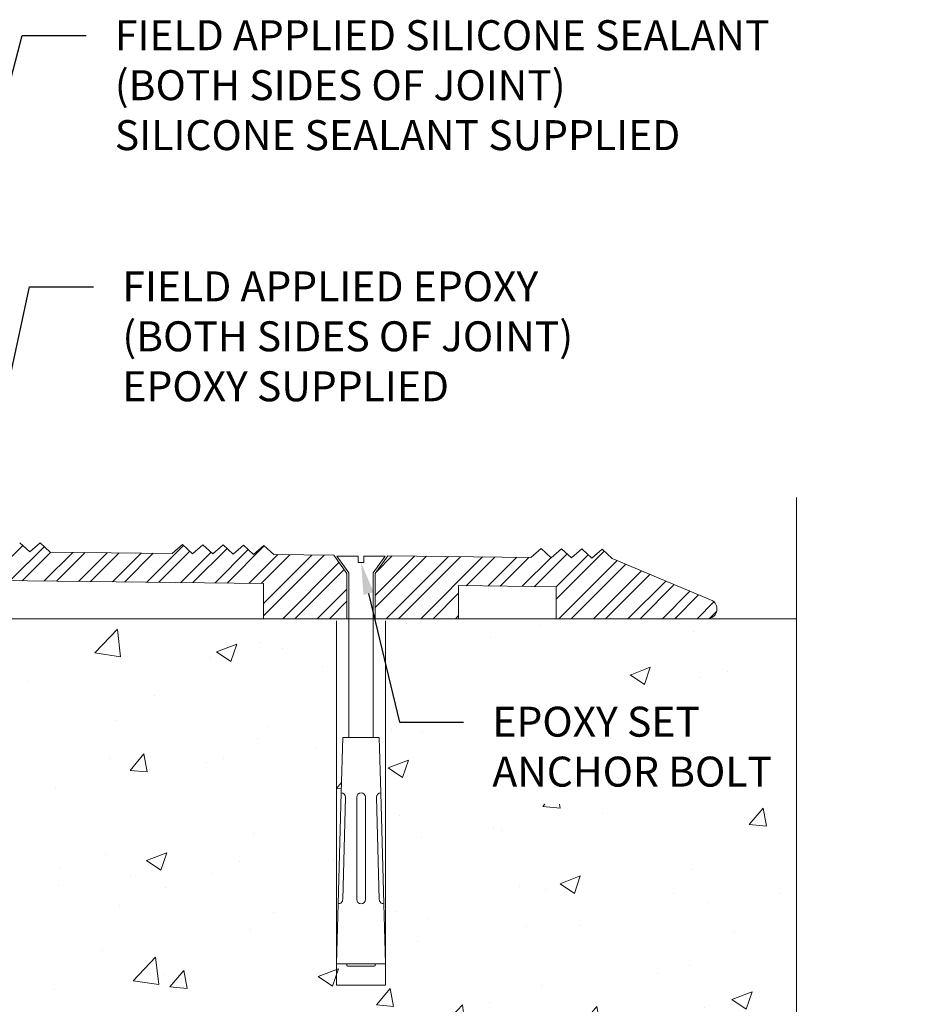
# Model space of a CAD drawing. Extents: x 0.1 to 10.5, y 0 to 7.
import ezdxf
from ezdxf import colors
from ezdxf.entities.mleader import LeaderData, LeaderLine
from ezdxf.math import Vec2, Vec3

# ---------------------------------------------------------------- set-up
doc = ezdxf.new("R2010")
doc.units = 0
doc.header["$MEASUREMENT"] = 0
for name, color, linetype, lineweight in [('1 - Framework', 7, 'Continuous', 15), ('1 - Framework Hatch', 252, 'Continuous', 9), ('2- Text', 7, 'Continuous', 13)]:
    doc.layers.add(name, color=color, linetype=linetype, lineweight=lineweight)
doc.layers.add('SECTION-CUT', color=5, linetype='Continuous')
doc.styles.add('0TREMCO', font='sanss___.ttf', dxfattribs={"height": 0.125})
doc.styles.add('2020Tremco', font='sanss___.ttf', dxfattribs={"height": 0.09375})

# ---------------------------------------------------------------- blocks, each defined once
blk = doc.blocks.new('Heave Cover Plate 6 in Joint')
at = {"layer": '1 - Framework Hatch'}
h = blk.add_hatch(dxfattribs=at)
h.set_pattern_fill('STEEL', color=256)
h.set_pattern_definition([(45, (0, 0), (-0.08838834764831843, 0.08838834764831845), []), (45, (0, 0.0625), (-0.08838834764831843, 0.08838834764831845), [])])
edge = h.paths.add_edge_path()
edge.add_arc((70.32193844616694, 46.57821355575504), 0.2002995888542178, 181.6180762813155, 449.2455346645137)
edge.add_line((70.32457589574248, 46.77849577951668), (70.32457589574248, 46.92988882480781))
edge.add_line((70.32457589574248, 46.92988882480781), (70.27249256240911, 46.97622855213256))
edge.add_line((70.27249256240911, 46.97622855213256), (70.22040922907578, 46.92988882480777))
edge.add_line((70.22040922907578, 46.92988882480777), (70.16832589574247, 46.9762285521325))
edge.add_line((70.16832589574247, 46.9762285521325), (70.11624256240924, 46.92988882480783))
edge.add_line((70.11624256240924, 46.92988882480783), (70.0641592290758, 46.97622855213271))
edge.add_line((70.0641592290758, 46.97622855213271), (70.01207589574244, 46.92988882480793))
edge.add_line((70.01207589574244, 46.92988882480793), (69.95999256240913, 46.97622855213265))
edge.add_line((69.95999256240913, 46.97622855213265), (69.90790922907578, 46.92988882480787))
edge.add_line((69.90790922907578, 46.92988882480787), (69.85582589574247, 46.97622855213259))
edge.add_line((69.85582589574247, 46.97622855213259), (69.80374256240913, 46.92988882480782))
edge.add_line((69.80374256240913, 46.92988882480782), (69.75165922907578, 46.97622855213255))
edge.add_line((69.75165922907578, 46.97622855213255), (69.69957589574246, 46.92988882480777))
edge.add_line((69.69957589574246, 46.92988882480777), (69.19957589574244, 46.92988882480777))
edge.add_line((69.19957589574244, 46.92988882480777), (69.14749256240908, 46.97622855213252))
edge.add_line((69.14749256240908, 46.97622855213252), (69.09540922907574, 46.92988882480773))
edge.add_line((69.09540922907574, 46.92988882480773), (69.04332589574243, 46.97622855213246))
edge.add_line((69.04332589574243, 46.97622855213246), (68.9912425624092, 46.92988882480779))
edge.add_line((68.9912425624092, 46.92988882480779), (68.93915922907576, 46.97622855213267))
edge.add_line((68.93915922907576, 46.97622855213267), (68.8870758957424, 46.92988882480788))
edge.add_line((68.8870758957424, 46.92988882480788), (68.83499256240907, 46.9762285521326))
edge.add_line((68.83499256240907, 46.9762285521326), (68.78290922907574, 46.92988882480783))
edge.add_line((68.78290922907574, 46.92988882480783), (68.73082589574243, 46.97622855213255))
edge.add_line((68.73082589574243, 46.97622855213255), (68.67874256240908, 46.92988882480778))
edge.add_line((68.67874256240908, 46.92988882480778), (68.62665922907576, 46.97622855213251))
edge.add_line((68.62665922907576, 46.97622855213251), (68.57457589574241, 46.92988882480773))
edge.add_line((68.57457589574241, 46.92988882480773), (68.0745758957424, 46.92988882480773))
edge.add_line((68.0745758957424, 46.92988882480773), (68.02249256240904, 46.97622855213248))
edge.add_line((68.02249256240904, 46.97622855213248), (67.9704092290757, 46.92988882480768))
edge.add_line((67.9704092290757, 46.92988882480768), (67.91832589574238, 46.97622855213242))
edge.add_line((67.91832589574238, 46.97622855213242), (67.86624256240916, 46.92988882480775))
edge.add_line((67.86624256240916, 46.92988882480775), (67.8141592290757, 46.97622855213262))
edge.add_line((67.8141592290757, 46.97622855213262), (67.76207589574236, 46.92988882480784))
edge.add_line((67.76207589574236, 46.92988882480784), (67.70999256240904, 46.97622855213256))
edge.add_line((67.70999256240904, 46.97622855213256), (67.6579092290757, 46.92988882480778))
edge.add_line((67.6579092290757, 46.92988882480778), (67.60582589574238, 46.9762285521325))
edge.add_line((67.60582589574238, 46.9762285521325), (67.55374256240904, 46.92988882480773))
edge.add_line((67.55374256240904, 46.92988882480773), (67.5016592290757, 46.97622855213247))
edge.add_line((67.5016592290757, 46.97622855213247), (67.44957589574237, 46.92988882480768))
edge.add_line((67.44957589574237, 46.92988882480768), (66.94957589574236, 46.92988882480768))
edge.add_line((66.94957589574236, 46.92988882480768), (66.89749256240898, 46.97622855213243))
edge.add_line((66.89749256240898, 46.97622855213243), (66.84540922907566, 46.92988882480764))
edge.add_line((66.84540922907566, 46.92988882480764), (66.79332589574234, 46.97622855213238))
edge.add_line((66.79332589574234, 46.97622855213238), (66.74124256240911, 46.9298888248077))
edge.add_line((66.74124256240911, 46.9298888248077), (66.68915922907567, 46.97622855213258))
edge.add_line((66.68915922907567, 46.97622855213258), (66.63707589574231, 46.9298888248078))
edge.add_line((66.63707589574231, 46.9298888248078), (66.584992562409, 46.97622855213252))
edge.add_line((66.584992562409, 46.97622855213252), (66.53290922907566, 46.92988882480774))
edge.add_line((66.53290922907566, 46.92988882480774), (66.48082589574234, 46.97622855213246))
edge.add_line((66.48082589574234, 46.97622855213246), (66.428742562409, 46.92988882480769))
edge.add_line((66.428742562409, 46.92988882480769), (66.37665922907567, 46.97622855213243))
edge.add_line((66.37665922907567, 46.97622855213243), (66.32457589574233, 46.92988882480764))
edge.add_line((66.32457589574233, 46.92988882480764), (65.82457589574231, 46.92988882480764))
edge.add_line((65.82457589574231, 46.92988882480764), (65.77249256240896, 46.97622855213239))
edge.add_line((65.77249256240896, 46.97622855213239), (65.72040922907561, 46.9298888248076))
edge.add_line((65.72040922907561, 46.9298888248076), (65.6683258957423, 46.97622855213233))
edge.add_line((65.6683258957423, 46.97622855213233), (65.61624256240907, 46.92988882480767))
edge.add_line((65.61624256240907, 46.92988882480767), (65.56415922907561, 46.97622855213254))
edge.add_line((65.56415922907561, 46.97622855213254), (65.51207589574227, 46.92988882480775))
edge.add_line((65.51207589574227, 46.92988882480775), (65.45999256240896, 46.97622855213248))
edge.add_line((65.45999256240896, 46.97622855213248), (65.40790922907561, 46.9298888248077))
edge.add_line((65.40790922907561, 46.9298888248077), (65.3558258957423, 46.97622855213242))
edge.add_line((65.3558258957423, 46.97622855213242), (65.30374256240896, 46.92988882480765))
edge.add_line((65.30374256240896, 46.92988882480765), (65.25165922907561, 46.97622855213238))
edge.add_line((65.25165922907561, 46.97622855213238), (65.19957589574229, 46.9298888248076))
edge.add_line((65.19957589574229, 46.9298888248076), (64.69957589574227, 46.9298888248076))
edge.add_line((64.69957589574227, 46.9298888248076), (64.6474925624089, 46.97622855213235))
edge.add_line((64.6474925624089, 46.97622855213235), (64.59540922907557, 46.92988882480756))
edge.add_line((64.59540922907557, 46.92988882480756), (64.54332589574226, 46.97622855213229))
edge.add_line((64.54332589574226, 46.97622855213229), (64.49124256240903, 46.92988882480763))
edge.add_line((64.49124256240903, 46.92988882480763), (64.43915922907559, 46.9762285521325))
edge.add_line((64.43915922907559, 46.9762285521325), (64.38707589574223, 46.92988882480771))
edge.add_line((64.38707589574223, 46.92988882480771), (64.33499256240891, 46.97622855213243))
edge.add_line((64.33499256240891, 46.97622855213243), (64.28290922907557, 46.92988882480766))
edge.add_line((64.28290922907557, 46.92988882480766), (64.23082589574226, 46.97622855213238))
edge.add_line((64.23082589574226, 46.97622855213238), (64.17874256240891, 46.92988882480761))
edge.add_line((64.17874256240891, 46.92988882480761), (64.12665922907559, 46.97622855213234))
edge.add_line((64.12665922907559, 46.97622855213234), (64.07457589574224, 46.92988882480756))
edge.add_line((64.07457589574224, 46.92988882480756), (63.57457589574223, 46.92988882480756))
edge.add_line((63.57457589574223, 46.92988882480756), (63.52249256240886, 46.97622855213231))
edge.add_line((63.52249256240886, 46.97622855213231), (63.47040922907553, 46.92988882480751))
edge.add_line((63.47040922907553, 46.92988882480751), (63.41832589574221, 46.97622855213225))
edge.add_line((63.41832589574221, 46.97622855213225), (63.36624256240898, 46.92988882480758))
edge.add_line((63.36624256240898, 46.92988882480758), (63.31415922907554, 46.97622855213245))
edge.add_line((63.31415922907554, 46.97622855213245), (63.26207589574219, 46.92988882480767))
edge.add_line((63.26207589574219, 46.92988882480767), (63.20999256240886, 46.97622855213239))
edge.add_line((63.20999256240886, 46.97622855213239), (63.15790922907553, 46.92988882480761))
edge.add_line((63.15790922907553, 46.92988882480761), (63.10582589574221, 46.97622855213233))
edge.add_line((63.10582589574221, 46.97622855213233), (63.05374256240887, 46.92988882480756))
edge.add_line((63.05374256240887, 46.92988882480756), (63.00165922907554, 46.9762285521323))
edge.add_line((63.00165922907554, 46.9762285521323), (62.9495758957422, 46.92988882480751))
edge.add_line((62.9495758957422, 46.92988882480751), (62.44957589574219, 46.92988882480751))
edge.add_line((62.44957589574219, 46.92988882480751), (62.39749256240882, 46.97622855213226))
edge.add_line((62.39749256240882, 46.97622855213226), (62.34540922907549, 46.92988882480747))
edge.add_line((62.34540922907549, 46.92988882480747), (62.29332589574217, 46.97622855213221))
edge.add_line((62.29332589574217, 46.97622855213221), (62.24124256240894, 46.92988882480754))
edge.add_line((62.24124256240894, 46.92988882480754), (62.18915922907549, 46.97622855213241))
edge.add_line((62.18915922907549, 46.97622855213241), (62.13707589574214, 46.92988882480763))
edge.add_line((62.13707589574214, 46.92988882480763), (62.08499256240882, 46.97622855213235))
edge.add_line((62.08499256240882, 46.97622855213235), (62.03290922907549, 46.92988882480757))
edge.add_line((62.03290922907549, 46.92988882480757), (61.98082589574217, 46.97622855213229))
edge.add_line((61.98082589574217, 46.97622855213229), (61.92874256240883, 46.92988882480752))
edge.add_line((61.92874256240883, 46.92988882480752), (61.87665922907549, 46.97622855213226))
edge.add_line((61.87665922907549, 46.97622855213226), (61.82457589574216, 46.92988882480747))
edge.add_line((61.82457589574216, 46.92988882480747), (61.32457589574214, 46.92988882480747))
edge.add_line((61.32457589574214, 46.92988882480747), (61.27249256240878, 46.97622855213222))
edge.add_line((61.27249256240878, 46.97622855213222), (61.22040922907544, 46.92988882480743))
edge.add_line((61.22040922907544, 46.92988882480743), (61.16832589574213, 46.97622855213216))
edge.add_line((61.16832589574213, 46.97622855213216), (61.11624256240891, 46.9298888248075))
edge.add_line((61.11624256240891, 46.9298888248075), (61.06415922907545, 46.97622855213237))
edge.add_line((61.06415922907545, 46.97622855213237), (61.0120758957421, 46.92988882480758))
edge.add_line((61.0120758957421, 46.92988882480758), (60.49881017555512, 46.64587891002353))
edge.add_arc((60.52566521402037, 46.61412089141349), 0.04159044165437287, 130.2183422659616, 272.0740158898766)
edge.add_line((60.52717039295138, 46.57255769527325), (60.54404990562085, 46.57255769527325))
edge.add_line((60.54404990562085, 46.57255769527325), (60.89784058646966, 46.57255769527325))
edge.add_line((60.89784058646966, 46.57255769527325), (60.79404990562088, 46.62095608459816))
edge.add_line((60.79404990562088, 46.62095608459816), (61.40399020152054, 46.62095608459816))
edge.add_line((61.40399020152054, 46.62095608459816), (61.30019952067175, 46.57255769527325))
edge.add_line((61.30019952067175, 46.57255769527325), (61.65399020152052, 46.58139213050598))
edge.add_line((61.65399020152052, 46.58139213050598), (70.1217187255164, 46.57255769527325))
edge = h.paths.add_edge_path()
edge.add_line((70.66749482153237, 46.92640903090322), (70.6159307259988, 46.97332585082368))
edge.add_line((70.6159307259988, 46.97332585082368), (70.56333461318088, 46.92756896220467))
edge.add_line((70.56333461318088, 46.92756896220467), (70.51177051764734, 46.97448578212511))
edge.add_line((70.51177051764734, 46.97448578212511), (70.45917440482955, 46.92872889350623))
edge.add_line((70.45917440482955, 46.92872889350623), (70.40761030929588, 46.97564571342681))
edge.add_line((70.40761030929588, 46.97564571342681), (70.35501419647795, 46.9298888248078))
edge.add_line((70.35501419647795, 46.9298888248078), (70.35501419647795, 46.89896434177312))
edge.add_arc((70.375014196478, 46.85313858482358), 0.05000000000000443, 0, 113.5781784782657, ccw=False)
edge.add_arc((70.37501419647799, 46.85313858482351), 0.05000000000001137, -113.57817847823588, 7.332801033044234e-11, ccw=False)
edge.add_line((70.35501419647797, 46.80731282787397), (70.35501419647797, 46.77638834483935))
edge.add_arc((70.3256865097318, 46.57366830926258), 0.2048304812134353, -154.4419668594237, 81.76808228946538, ccw=False)
edge.add_line((70.14089894306004, 46.48529930317077), (70.00588623418565, 46.42331011213564))
edge.add_arc((71.42381080037781, 46.76282263943884), 1.458005086276115, 193.4655697115803, 238.2004818290004)
edge.add_line((70.65551699094523, 45.52366830926257), (70.65551699094522, 46.57255769527325))
edge.add_line((70.65551699094522, 46.57255769527325), (71.40551699094523, 46.57255769527325))
edge.add_line((71.40551699094523, 46.57255769527325), (71.40551699094523, 46.76991800715551))
edge.add_line((71.40551699094523, 46.76991800715551), (72.90551699094522, 46.75321396076563))
edge.add_line((72.90551699094522, 46.75321396076563), (72.90551699094524, 46.57255769527325))
edge.add_line((72.90551699094524, 46.57255769527325), (73.33338451556669, 46.57255769527325))
edge.add_line((73.33338451556669, 46.57255769527325), (73.33338451556659, 46.80349190775642))
edge.add_line((73.33338451556659, 46.80349190775642), (73.26616094487028, 46.89747020458555))
edge.add_line((73.26616094487028, 46.89747020458555), (72.95901940526466, 46.90089054226945))
edge.add_line((72.95901940526466, 46.90089054226945), (72.90745530973108, 46.9478073621899))
edge.add_line((72.90745530973108, 46.9478073621899), (72.85485919691331, 46.90205047357102))
edge.add_line((72.85485919691331, 46.90205047357102), (72.80329510137963, 46.9489672934916))
edge.add_line((72.80329510137963, 46.9489672934916), (72.75069898856171, 46.90321040487259))
edge.add_line((72.75069898856171, 46.90321040487259), (72.69913489302812, 46.95012722479304))
edge.add_line((72.69913489302812, 46.95012722479304), (72.64653878021024, 46.90437033617404))
edge.add_line((72.64653878021024, 46.90437033617404), (72.59497468467666, 46.95128715609448))
edge.add_line((72.59497468467666, 46.95128715609448), (72.54237857185889, 46.9055302674756))
edge.add_line((72.54237857185889, 46.9055302674756), (72.4908144763252, 46.95244708739618))
edge.add_line((72.4908144763252, 46.95244708739618), (72.43821836350729, 46.90669019877717))
edge.add_line((72.43821836350729, 46.90669019877717), (71.81325711339852, 46.91364978658633))
edge.add_line((71.81325711339852, 46.91364978658633), (71.76169301786494, 46.96056660650678))
edge.add_line((71.76169301786494, 46.96056660650678), (71.70909690504716, 46.9148097178879))
edge.add_line((71.70909690504716, 46.9148097178879), (71.65753280951347, 46.96172653780849))
edge.add_line((71.65753280951347, 46.96172653780849), (71.60493669669556, 46.91596964918948))
edge.add_line((71.60493669669556, 46.91596964918948), (71.55337260116198, 46.96288646910993))
edge.add_line((71.55337260116198, 46.96288646910993), (71.50077648834409, 46.91712958049092))
edge.add_line((71.50077648834409, 46.91712958049092), (71.44921239281052, 46.96404640041136))
edge.add_line((71.44921239281052, 46.96404640041136), (71.39661627999274, 46.91828951179248))
edge.add_line((71.39661627999274, 46.91828951179248), (71.34505218445906, 46.96520633171307))
edge.add_line((71.34505218445906, 46.96520633171307), (71.29245607164115, 46.91944944309406))
edge.add_line((71.29245607164115, 46.91944944309406), (70.66749482153237, 46.92640903090322))
edge = h.paths.add_edge_path()
edge.add_line((74.27533808250669, 46.88623197677043), (74.32793419532462, 46.93198886538944))
edge.add_line((74.32793419532462, 46.93198886538944), (74.3794982908583, 46.88507204546885))
edge.add_line((74.3794982908583, 46.88507204546885), (74.43209440367606, 46.93082893408774))
edge.add_line((74.43209440367606, 46.93082893408774), (74.48365849920962, 46.8839121141673))
edge.add_line((74.48365849920962, 46.8839121141673), (74.53625461202753, 46.92966900278631))
edge.add_line((74.53625461202753, 46.92966900278631), (74.58781870756111, 46.88275218286585))
edge.add_line((74.58781870756111, 46.88275218286585), (74.64041482037902, 46.92850907148486))
edge.add_line((74.64041482037902, 46.92850907148486), (74.69224782364262, 46.88134757946428))
edge.add_line((74.69224782364262, 46.88134757946428), (75.20726113741607, 46.6633926706564))
edge.add_arc((75.17840797839581, 46.62255769527314), 0.04999999999999948, -90, 54.755753612518276, ccw=False)
edge.add_line((75.17840797839581, 46.57255769527315), (74.40551699094524, 46.57255769527325))
edge.add_line((74.40551699094524, 46.57255769527325), (74.40551699094524, 46.73650991437573))
edge.add_line((74.40551699094524, 46.73650991437573), (73.90551699094524, 46.74207792983902))
edge.add_line((73.90551699094524, 46.74207792983902), (73.90551699094524, 46.57255769527325))
edge.add_line((73.90551699094524, 46.57255769527325), (73.47764946632385, 46.57255769527325))
edge.add_line((73.47764946632385, 46.57255769527325), (73.47764946632385, 46.80349190775627))
edge.add_line((73.47764946632385, 46.80349190775627), (73.54267044283138, 46.89439098626477))
edge.add_line((73.54267044283138, 46.89439098626477), (74.27533808250669, 46.88623197677043))
at = {"layer": '1 - Framework'}
for p, q in [((71.65753280951348, 46.96172653780848), (71.70909690504703, 46.91480971788802)), ((71.76169301786494, 46.96056660650678), (71.70909690504703, 46.91480971788778)), ((71.76169301786494, 46.96056660650678), (71.81325711339852, 46.91364978658633)), ((72.4908144763252, 46.95244708739618), (72.43821836350729, 46.90669019877717)), ((72.49081447632521, 46.95244708739617), (72.54237857185876, 46.90553026747572)), ((72.59497468467666, 46.95128715609448), (72.54237857185876, 46.90553026747548)), ((72.59497468467666, 46.95128715609448), (72.64653878021025, 46.90437033617403)), ((72.69913489302812, 46.95012722479304), (72.64653878021024, 46.90437033617404)), ((72.69913489302813, 46.95012722479304), (72.75069898856171, 46.90321040487259)), ((72.80329510137962, 46.94896729349159), (72.75069898856171, 46.90321040487259)), ((72.80329510137963, 46.94896729349159), (72.85485919691318, 46.90205047357114)), ((72.90745530973108, 46.9478073621899), (72.85485919691318, 46.9020504735709)), ((72.90745530973108, 46.9478073621899), (72.95901940526466, 46.90089054226945)), ((71.81325711339852, 46.91364978658633), (72.43821836350729, 46.90669019877717)), ((72.95901940526466, 46.90089054226945), (73.26616094487028, 46.89747020458555)), ((73.26616094487028, 46.89747020458555), (73.33338451556658, 46.80349190775645)), ((73.28125204018825, 46.89356125951995), (73.3905169909453, 46.89356125951995)), ((73.28125204018814, 46.89356125952006), (73.34338451556671, 46.80670029463264)), ((73.3905169909453, 46.89356125951995), (73.3905169909453, 46.86044212225827)), ((73.42051699094527, 46.89356125951995), (73.52978194170232, 46.89356125951995)), ((73.42051699094527, 46.89356125951995), (73.42051699094527, 46.86044212225827)), ((73.52978194170244, 46.89356125952006), (73.46764946632386, 46.80670029463264)), ((73.54267044283138, 46.89439098626477), (73.47764946632385, 46.80349190775627)), ((73.54267044283137, 46.89439098626477), (74.27533808250669, 46.88623197677043)), ((74.3279341953246, 46.93198886538944), (74.27533808250669, 46.88623197677043)), ((74.32793419532462, 46.93198886538944), (74.37949829085817, 46.88507204546897)), ((74.43209440367606, 46.93082893408774), (74.37949829085817, 46.88507204546874)), ((74.43209440367606, 46.93082893408774), (74.48365849920964, 46.88391211416729)), ((74.53625461202752, 46.9296690027863), (74.48365849920962, 46.8839121141673)), ((74.53625461202753, 46.9296690027863), (74.58781870756111, 46.88275218286585)), ((74.64041482037902, 46.92850907148485), (74.58781870756111, 46.88275218286585)), ((74.64041482037904, 46.92850907148485), (74.69197891591259, 46.88159225156439)), ((73.3905169909453, 46.86044212225827), (73.42051699094527, 46.86044212225827)), ((75.20726113741607, 46.6633926706564), (74.69224782364256, 46.8813475794643)), ((73.33338451556659, 46.8034919077564), (73.33338451556669, 46.57255769527325)), ((73.3433845155666, 46.8067002946328), (73.3433845155667, 46.57255769527325)), ((73.46764946632383, 46.80670029463262), (73.46764946632385, 46.57255769527325)), ((73.47764946632385, 46.80349190775627), (73.47764946632385, 46.57255769527325)), ((71.40551699094523, 46.76991800715551), (72.90551699094522, 46.75321396076563)), ((72.90551699094522, 46.75321396076562), (72.90551699094524, 46.57255769527325)), ((73.90551699094524, 46.57255769527325), (73.90551699094524, 46.74207792983903)), ((73.90551699094524, 46.74207792983902), (74.40551699094523, 46.73650991437573)), ((74.40551699094524, 46.73650991437574), (74.40551699094524, 46.57255769527325)), ((72.90551699094524, 46.57255769527325), (73.33338451556669, 46.57255769527325)), ((73.28051699094601, 46.56255769527326), (73.28051699094596, 44.69530127420964)), ((73.3433845155667, 46.57255769527325), (73.3433845155667, 45.9650775353899)), ((73.46764946632385, 46.57255769527325), (73.46764946632385, 45.9650775353899)), ((73.47764946632385, 46.57255769527325), (73.90551699094524, 46.57255769527325)), ((73.53051699094596, 44.6953012742097), (73.53051699094597, 46.56255769527326)), ((74.40551699094524, 46.57255769527325), (75.17840797839581, 46.57255769527325)), ((73.3045296971232, 45.68084478252896), (73.31231827787741, 45.9650775353899)), ((73.31231827787741, 45.9650775353899), (73.49871570401314, 45.96507753538995)), ((73.49871570401314, 45.96507753538995), (73.5065042847678, 45.68084478252896)), ((73.30452969712366, 45.68084478252895), (73.28897545597425, 45.11321572146393)), ((73.50650428476825, 45.68084478252895), (73.52205852591834, 45.11321572146399)), ((73.32616057802335, 45.65861305004314), (73.31182473019379, 45.13544745394979)), ((73.38327691338537, 45.13544745394979), (73.38327691338537, 45.65861305004314)), ((73.42775706850608, 45.13544745394979), (73.42775706850608, 45.65861305004314)), ((73.48487340386811, 45.65861305004314), (73.49920925169766, 45.13544745394979)), ((73.28051699094641, 44.80453653129292), (73.28897545597414, 45.11321572146393)), ((73.52205852591834, 45.11321572146399), (73.53051699094641, 44.80453653129298)), ((73.28051699094641, 44.80453653129292), (73.53051699094641, 44.80453653129298)), ((73.3384325380286, 44.79329017502239), (73.47260144386422, 44.79329017502245)), ((73.28051699094641, 44.69530127420963), (73.53051699094641, 44.69530127420968))]:
    blk.add_line(p, q, dxfattribs=at)
for centre, radius, start, end in [((75.17840797839581, 46.62255769527314), 0.05, 270, 54.75575361250878), ((73.303920500463, 45.65861305004314), 0.02224007756038205, 0, 88.43036681085897), ((73.40551699094573, 45.65861305004314), 0.02224007756038205, 0, 180), ((73.50711348142846, 45.65861305004314), 0.02224007756038205, 91.56963318914099, 180), ((73.28958465263344, 45.13544745394979), 0.02224007756038205, 268.4303668105592, 0), ((73.40551699094573, 45.13544745394979), 0.02224007756038205, 180, 0), ((73.52144932925802, 45.13544745394979), 0.02224007756038205, 180, 271.5696331894342), ((73.3384325380286, 44.79954017502241), 0.006250000000022737, 126.9255337245109, 270), ((73.47260144386422, 44.79954017502241), 0.006250000000022737, 270, 53.07446627548906)]:
    blk.add_arc(centre, radius, start, end, dxfattribs=at)

msp = doc.modelspace()

# ---------------------------------------------------------------- hatches: boundary and pattern name
at = {"layer": '1 - Framework Hatch', "ltscale": 0.4}
h = msp.add_hatch(dxfattribs=at)
h.set_pattern_fill('AR-CONC', color=256, scale=0.09)
h.set_pattern_definition([(49.99999999999999, (0, 0), (0.6455341643406781, -0.0564769214843356), [0.0675, -0.7424999999999999]), (355, (0, 0), (-0.1248762002517, 0.6769729203300107), [0.054, -0.594]), (100.45144446, (0.05379451289999999, -0.004706409599999999), (0.5206579620544007, 0.6204959918717664), [0.05736617279999999, -0.6310279007999998]), (46.18420000000001, (0, 0.18), (0.9605171976044151, -0.1489673527137689), [0.10125, -1.11375]), (96.63563549, (0.0800430705, 0.1675860237), (0.8411957511068054, 0.8767067406970954), [0.0860493078, -0.9465423839999998]), (351.1841639899999, (0, 0.18), (0.8411957505492957, 0.8767067402429911), [0.081, -0.8910000008999999]), (21, (0.09, 0.135), (0.5372163469066155, -0.3623570015988049), [0.0675, -0.7424999999999999]), (326.0000000000001, (0.09, 0.135), (0.2189837987294236, 0.6526350405421677), [0.054, -0.594]), (71.45144474, (0.1347680286, 0.1048035834), (0.7562001390569739, 0.2902780375257185), [0.05736617100000001, -0.6310279007999999]), (37.50000000000001, (0, 0), (0.0109438697855616, 0.2996044684481803), [0, -0.5868, 0, -0.603, 0, -0.59625]), (7.499999999999999, (0, 0), (0.2367625836979337, 0.3549705406941242), [0, -0.3438, 0, -0.5733, 0, -0.22725]), (327.5, (-0.2007, 0), (0.4804401925551681, -0.02029938456094178), [0, -0.225, 0, -0.702, 0, -0.9314999999999999]), (317.5, (-0.2907, 0), (0.5248675524081476, 0.09009448409908595), [0, -0.2925, 0, -0.4661999999999999, 0, -0.6615])])
h.paths.add_polyline_path([(10.12317217183404, 1.451606440736587), (10.12317217183404, 3.007980833054496), (10.46660684926587, 3.132980833054496), (9.779737494402209, 3.382980833054496), (10.12317217183404, 3.507980833054496), (10.12317217183404, 5.100083370278444), (7.081872195331953, 5.100083370278443), (7.081872195331952, 1.451606440736587)])
h.paths.add_polyline_path([(8.818531113524523, 4.221698540836348), (8.809776233068236, 4.541194974329214, -0.422260404059627), (8.822965797647612, 4.555515651283194), (8.818209323231727, 4.729096160970887), (8.70437669871032, 4.729096160970855), (8.69962022429472, 4.555515651283201, -0.4062122479771235), (8.712830170347212, 4.541938766082183), (8.704075289890925, 4.222442332589319, -0.4222604040463925), (8.6901212728921, 4.208865447387119), (8.684955701169947, 4.020355535631545), (8.837630320773492, 4.02035553563158), (8.832464749051134, 4.208865447387136, -0.4062122479717828)], flags=16)
h.paths.add_polyline_path([(8.717241818013008, 5.241114542455701), (8.723348802797233, 5.243073899439157), (8.685404594623428, 5.296119758529496), (8.676188485675205, 5.298506945333195)])
h.paths.add_polyline_path([(6.755882406854426, 5.100083370278433), (1.584653481625629, 5.100083370278433), (1.368594051154157, 5.10008337027843), (1.431978862022085, 5.129640192996856), (1.059489251392672, 5.129640192996849), (1.122874062260578, 5.100083370278433), (0.9068146317890964, 5.100083370278433), (0.8965063390854029, 5.100083370278433, -0.7123433469049135), (0.8791867974740759, 5.144860524561905), (1.192637391814438, 5.318304947375077), (1.224444604231857, 5.346604548342454), (1.256251816649333, 5.318304947375022), (1.288059029066673, 5.346604548342327), (1.319866241484072, 5.318304947374982), (1.351673453901481, 5.346604548342359), (1.383480666318903, 5.318304947375008), (1.688829905526013, 5.318304947375008), (1.720637117943419, 5.346604548342384), (1.752444330360824, 5.318304947375037), (1.784251542778235, 5.346604548342405), (1.816058755195637, 5.31830494737507), (1.847865967613042, 5.346604548342437), (1.879673180030439, 5.318304947375106), (1.911480392447857, 5.346604548342478), (1.943287604865337, 5.318304947375049), (1.975094817282674, 5.346604548342352), (2.006902029700073, 5.31830494737501), (2.038709242117477, 5.346604548342389), (2.070516454534903, 5.318304947375033), (2.375865693742015, 5.318304947375033), (2.407672906159419, 5.346604548342412), (2.439480118576824, 5.318304947375066), (2.471287330994236, 5.34660454834243), (2.503094543411636, 5.318304947375095), (2.534901755829042, 5.346604548342466), (2.56670896824644, 5.318304947375132), (2.598516180663854, 5.346604548342505), (2.630323393081334, 5.318304947375076), (2.662130605498675, 5.346604548342376), (2.693937817916074, 5.318304947375034), (2.725745030333478, 5.346604548342415), (2.757552242750904, 5.318304947375061), (3.062901481958015, 5.318304947375061), (3.094708694375416, 5.346604548342434), (3.126515906792825, 5.31830494737509), (3.158323119210237, 5.346604548342455), (3.190130331627635, 5.318304947375121), (3.221937544045041, 5.346604548342493), (3.253744756462443, 5.318304947375157), (3.285551968879854, 5.34660454834253), (3.317359181297337, 5.318304947375101), (3.349166393714675, 5.346604548342405), (3.380973606132073, 5.318304947375061), (3.412780818549478, 5.346604548342441), (3.444588030966904, 5.318304947375086), (3.749937270174009, 5.318304947375086), (3.781744482591418, 5.346604548342458), (3.813551695008826, 5.318304947375115), (3.845358907426238, 5.346604548342484), (3.877166119843637, 5.318304947375148), (3.908973332261041, 5.346604548342517), (3.940780544678443, 5.318304947375184), (3.972587757095855, 5.346604548342555), (4.004394969513339, 5.318304947375127), (4.036202181930675, 5.34660454834243), (4.068009394348077, 5.318304947375088), (4.099816606765479, 5.346604548342468), (4.131623819182906, 5.318304947375111), (4.436973058390009, 5.318304947375111), (4.468780270807418, 5.346604548342487), (4.500587483224827, 5.318304947375143), (4.532394695642239, 5.346604548342508), (4.564201908059639, 5.318304947375173), (4.596009120477042, 5.346604548342548), (4.627816332894444, 5.318304947375209), (4.659623545311856, 5.346604548342582), (4.691430757729337, 5.318304947375155), (4.723237970146677, 5.346604548342455), (4.755045182564073, 5.318304947375116), (4.786852394981477, 5.346604548342491), (4.818659607398907, 5.31830494737514), (5.12400884660601, 5.31830494737514), (5.155816059023419, 5.346604548342512), (5.187623271440827, 5.318304947375168), (5.21943048385824, 5.346604548342533), (5.251237696275638, 5.318304947375199), (5.283044908693039, 5.346604548342569), (5.314852121110443, 5.318304947375232), (5.346659333527857, 5.346604548342608), (5.378466545945338, 5.318304947375179), (5.410273758362678, 5.346604548342484), (5.442080970780072, 5.318304947375142), (5.473888183197477, 5.346604548342515), (5.505695395614907, 5.318304947375164), (5.811044634822012, 5.318304947375164), (5.84285184723942, 5.346604548342537), (5.874659059656828, 5.318304947375193), (5.90646627207424, 5.346604548342562), (5.938273484491637, 5.318304947375229), (5.97008069690904, 5.346604548342593), (6.00188790932644, 5.31830494737526), (6.033695121743857, 5.346604548342633), (6.065502334161341, 5.318304947375205), (6.097309546578678, 5.346604548342508), (6.129116758996075, 5.31830494737517), (6.160923971413478, 5.346604548342543), (6.192731183830908, 5.318304947375189), (6.498080423038012, 5.318304947375189), (6.52988763545542, 5.346604548342565), (6.561694847872829, 5.318304947375221), (6.593502060290241, 5.346604548342587), (6.625309272707637, 5.318304947375254), (6.657116485125041, 5.346604548342622), (6.688923697542442, 5.318304947375284), (6.720730909959858, 5.34660454834266), (6.75253812237734, 5.318304947375232), (6.784345334794679, 5.346604548342533), (6.816152547212075, 5.318304947375194), (6.847959759629479, 5.346604548342568), (6.882118149998039, 5.316213050828384), (6.881741700040044, 5.281500258468849, -0.8446992436608114), (6.941104489480593, 5.271433692598919, -0.5405749386270884), (6.898355595991575, 5.243447972557617), (6.898355595991575, 5.224615471811514, -2.182693977738869)])
edge = h.paths.add_edge_path()
edge.add_line((9.137016373934541, 4.520298014093981), (10.12216297887281, 4.520298014093981))
edge.add_line((10.12216297887281, 4.520298014093981), (10.12216297887281, 4.874657581995216))
edge.add_line((10.12216297887281, 4.874657581995216), (9.137016373934541, 4.874657581995216))
edge.add_line((9.137016373934541, 4.874657581995216), (9.137016373934541, 4.520298014093981))
edge.add_line((8.882027948008616, 4.776695905040484), (9.082027948008616, 4.776695905040484))
edge.add_line((8.784801008581782, 5.178696348697597), (8.882027948008616, 4.776695905040484))
edge.add_line((8.76860140806516, 5.174778349095805), (8.761293010971034, 5.275893951797329))
edge.add_line((8.761293010971034, 5.275893951797329), (8.801000609098404, 5.182614348299388))
edge.add_line((8.801000609098404, 5.182614348299388), (8.76860140806516, 5.174778349095805))

# ---------------------------------------------------------------- next in the draw order: leaders
at = {"layer": '2- Text', "ltscale": 0.4}
ml = msp.add_multileader_mtext('Standard', dxfattribs=at)
ml.set_content('FIELD APPLIED SILICONE SEALANT (BOTH SIDES OF JOINT)\\PSILICONE SEALANT SUPPLIED', color=256, style='0TREMCO')
ml.set_leader_properties()
ml.build(insert=Vec2(0, 0))
ml.multileader.update_dxf_attribs({"dogleg_length": 0.2, "arrow_head_size": 0.12})
ctx = ml.context
ctx.base_point, ctx.char_height, ctx.arrow_head_size, ctx.landing_gap_size, ctx.plane_origin = Vec3(7.90131295710601, 6.92335344002921), 0.09375, 0.12, 0.09, Vec3(6.593809148250148, 4.13751666208708)
notes = []
notes.append((ctx, [(0, (1, 1, 0), (7.70131295710601, 6.92335344002921), (1, 0), 0.2, [(0, [(6.977622020674609, 4.151714137079171)], 0, [])])]))
ctx.mtext.insert, ctx.mtext.width, ctx.mtext.defined_height, ctx.mtext.flow_direction = Vec3(7.99131295710601, 6.971643049082708), 2.2418184491702, 0.5677209537075033, 5
ctx.mtext.has_bg_fill, ctx.mtext.bg_color, ctx.mtext.bg_scale_factor, ctx.mtext.bg_transparency, ctx.mtext.use_window_bg_color = 1, -1027028792, 1.5, 0, 1
for ctx, leaders in notes:
    for number, flags, end, landing, length, lines in leaders:
        leader = LeaderData()
        leader.index, (leader.has_last_leader_line, leader.has_dogleg_vector, leader.attachment_direction) = number, flags
        leader.last_leader_point, leader.dogleg_vector, leader.dogleg_length = Vec3(end), Vec3(landing), length
        for number, points, colour, breaks in lines:
            line = LeaderLine()
            line.index, line.vertices, line.color, line.breaks = number, Vec3.list(points), colors.encode_raw_color(colour), breaks
            leader.lines.append(line)
        ctx.leaders.append(leader)

# ---------------------------------------------------------------- next in the draw order: leaders
ml = msp.add_multileader_mtext('Standard', dxfattribs=at)
ml.set_content('\\pxt17;FIELD APPLIED EPOXY \\P\\ptz;(BOTH SIDES OF JOINT) \\PEPOXY SUPPLIED', color=256, style='0TREMCO')
ml.set_leader_properties()
ml.build(insert=Vec2(0, 0))
ml.multileader.update_dxf_attribs({"dogleg_length": 0.2, "arrow_head_size": 0.12})
ctx = ml.context
ctx.base_point, ctx.char_height, ctx.arrow_head_size, ctx.landing_gap_size, ctx.plane_origin = Vec3(7.924907275699051, 6.138054588292981), 0.09375, 0.12, 0.09, Vec3(6.583251177300955, 2.886821660366093)
notes = []
notes.append((ctx, [(0, (1, 1, 0), (7.724907275699051, 6.138054588292981), (1, 0), 0.2, [(0, [(7.046352566700891, 3.010909303669536)], 0, [])])]))
ctx.mtext.insert, ctx.mtext.width, ctx.mtext.flow_direction = Vec3(8.014907275699052, 6.186344197346479), 2.188745020878494, 5
ctx.mtext.has_bg_fill, ctx.mtext.bg_color, ctx.mtext.bg_scale_factor, ctx.mtext.bg_transparency, ctx.mtext.use_window_bg_color = 1, -1027028792, 1.5, 0, 1
for ctx, leaders in notes:
    for number, flags, end, landing, length, lines in leaders:
        leader = LeaderData()
        leader.index, (leader.has_last_leader_line, leader.has_dogleg_vector, leader.attachment_direction) = number, flags
        leader.last_leader_point, leader.dogleg_vector, leader.dogleg_length = Vec3(end), Vec3(landing), length
        for number, points, colour, breaks in lines:
            line = LeaderLine()
            line.index, line.vertices, line.color, line.breaks = number, Vec3.list(points), colors.encode_raw_color(colour), breaks
            leader.lines.append(line)
        ctx.leaders.append(leader)

# ---------------------------------------------------------------- next in the draw order: linework, layer by layer
at = {"layer": '1 - Framework', "linetype": 'Continuous', "ltscale": 0.4}
msp.add_lwpolyline([(10.12317217183404, 5.479103704985732), (10.12317217183404, 3.507980833054496), (9.779737494402209, 3.382980833054496), (10.46660684926587, 3.132980833054496), (10.12317217183404, 3.007980833054496), (10.12317217183404, 1.036857961123271)], dxfattribs=at)

# ---------------------------------------------------------------- next in the draw order: leaders
at = {"layer": '2- Text', "ltscale": 0.4}
ml = msp.add_multileader_mtext('Standard', dxfattribs=at)
ml.set_content('EPOXY SET\\PANCHOR BOLT', color=256, style='2020Tremco')
ml.set_leader_properties()
ml.build(insert=Vec2(0, 0))
ml.multileader.update_dxf_attribs({"dogleg_length": 0.2, "arrow_head_size": 0.1})
ctx = ml.context
ctx.base_point, ctx.char_height, ctx.arrow_head_size, ctx.landing_gap_size, ctx.plane_origin = Vec3(9.082027948008616, 4.776695905040484), 0.09375, 0.1, 0.09, Vec3(7.614458585508936, 5.333852594857015)
notes = []
notes.append((ctx, [(0, (1, 1, 0), (8.882027948008616, 4.776695905040484), (1, 0), 0.2, [(0, [(8.761293010971034, 5.275893951797329)], 0, [])])]))
ctx.mtext.insert, ctx.mtext.flow_direction = Vec3(9.172027948008616, 4.824985514093981), 5
ctx.mtext.has_bg_fill, ctx.mtext.bg_color, ctx.mtext.bg_scale_factor, ctx.mtext.bg_transparency, ctx.mtext.use_window_bg_color = 1, -1027028792, 1.5, 0, 1
for ctx, leaders in notes:
    for number, flags, end, landing, length, lines in leaders:
        leader = LeaderData()
        leader.index, (leader.has_last_leader_line, leader.has_dogleg_vector, leader.attachment_direction) = number, flags
        leader.last_leader_point, leader.dogleg_vector, leader.dogleg_length = Vec3(end), Vec3(landing), length
        for number, points, colour, breaks in lines:
            line = LeaderLine()
            line.index, line.vertices, line.color, line.breaks = number, Vec3.list(points), colors.encode_raw_color(colour), breaks
            leader.lines.append(line)
        ctx.leaders.append(leader)

# ---------------------------------------------------------------- next in the draw order: linework, layer by layer
at = {"layer": '1 - Framework', "ltscale": 0.4}
msp.add_line((7.081872195331953, 5.100083370278443), (10.12317217183404, 5.100083370278444), dxfattribs=at)

# ---------------------------------------------------------------- next in the draw order: block references
at = {"layer": 'SECTION-CUT', "xscale": 0.6106984784141993, "yscale": 0.6106984784141993, "zscale": 0.6106984784141993}
msp.add_blockref('Heave Cover Plate 6 in Joint', (-36.06734452260691, -23.34170675008245), dxfattribs=at)

doc.saveas('drawing.dxf')
